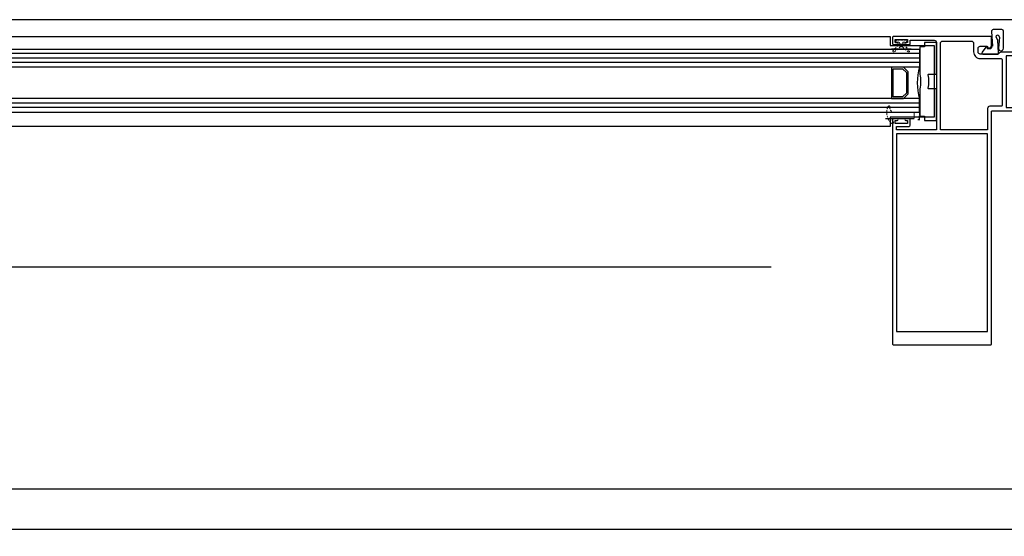
# Model space of a CAD drawing. Units: millimetres. Extents: x -36983 to 12854, y -20528 to 21692.
# Drawn here: x -21632 to -21195, y -10523 to -10293 of the extents above; entities that cross this region are included whole.
import ezdxf
from ezdxf.lldxf.tags import DXFTag

# ---------------------------------------------------------------- set-up
doc = ezdxf.new("R2010")
doc.units = ezdxf.units.MM
doc.linetypes.add('Hidden', pattern=[4.5, 3, -1.5])
for name, color, linetype, lineweight in [('TCL04 hid thin', 1, 'Hidden', 9), ('TCL07 dim', 7, 'Continuous', 20), ('TCL10 parts', 2, 'Continuous', 30)]:
    doc.layers.add(name, color=color, linetype=linetype, lineweight=lineweight)
doc.layers.add('TCL09 extrusion', color=3, linetype='Continuous')
doc.layers.add('window frame', color=7, linetype='Continuous')
doc.layers.add('TCL12 noPlot', color=5, linetype='Continuous', lineweight=30, plot=False)
doc.styles.add('Nic', font='isocpeur.ttf')
tags = doc.linetypes.add('HIDDEN2', pattern=[0.1875, 0.125, -0.0625]).pattern_tags.tags
tags[6:7] = [DXFTag(74, 4), DXFTag(75, 0), DXFTag(340, '0'), DXFTag(46, 1.0), DXFTag(50, 0.0), DXFTag(44, 0.0), DXFTag(45, 0.0)]
tags[4:5] = [DXFTag(74, 4), DXFTag(75, 0), DXFTag(340, '0'), DXFTag(46, 1.0), DXFTag(50, 0.0), DXFTag(44, 0.0), DXFTag(45, 0.0)]
doc.dimstyles.new('1-001', dxfattribs={"dimtxt": 4, "dimasz": 4, "dimexe": 1.25, "dimexo": 1.75, "dimgap": 1, "dimtad": 1, "dimdec": 0, "dimzin": 0, "dimdsep": 46, "dimtxsty": 'Nic', "dimcen": 5, "dimclrd": 8, "dimclre": 8, "dimadec": 1, "dimazin": 0, "dimtfac": 1, "dimtdec": 0, "dimtofl": 0, "dimtmove": 0, "dimatfit": 3, "dimfxl": 1, "dimtolj": 1, "dimtzin": 0, "dimarcsym": 0})
doc.dimstyles.get("Standard").update_dxf_attribs({"dimtxt": 0.18, "dimasz": 0.18, "dimexe": 0.18, "dimexo": 0.0625, "dimgap": 0.09, "dimtad": 0, "dimtih": 1, "dimtoh": 1, "dimdec": 4, "dimzin": 0, "dimdsep": 46, "dimtxsty": 'Standard', "dimcen": 0.09, "dimadec": 0, "dimazin": 0, "dimtfac": 1, "dimtdec": 4, "dimtofl": 0, "dimtmove": 0, "dimatfit": 3, "dimfxl": 1, "dimtolj": 1, "dimtzin": 0, "dimarcsym": 0})

# ---------------------------------------------------------------- blocks, each defined once
blk = doc.blocks.new('AQ21 Compressed')
for p, q in [((0, 8.91), (0, 5.07)), ((8.3, 9.66), (0.75, 9.66)), ((0.79, 4.33), (7.41, 4.67)), ((3.3, 7.79), (8.2, 7.36)), ((4.68, 7.13), (3.31, 6.32)), ((10.37, 7.43), (4.68, 7.13)), ((10.9, 0.41), (10.9, 6.93)), ((8.14, 2.94), (7.61, 2.44)), ((7.65, 1.9), (10.25, 0.07))]:
    blk.add_line(p, q)
for centre, radius, start, end in [((0.75, 8.91), 0.75, 90, 180), ((8.3, 8.51), 1.15, 265, 90), ((0.75, 5.07), 0.75, 180, 273), ((3.24, 7.04), 0.75, 85, 266.8837), ((3.21, 6.49), 0.2, 266.8837, 300.5617), ((7.46, 3.67), 1, 313.1617, 93), ((10.4, 6.93), 0.5, 0, 93), ((7.85, 2.19), 0.35, 133.1617, 235), ((10.49, 0.41), 0.41, 235, 360)]:
    blk.add_arc(centre, radius, start, end)
blk = doc.blocks.new('28mmIGU')
at = {"color": 6}
for points in [[(726.72, 32.2), (-8.95, 32.2), (-8.95, 26.2), (726.72, 26.2)], [(726.72, 4.2), (-8.95, 4.2), (-8.95, 12.2), (726.72, 12.2)]]:
    blk.add_lwpolyline(points, dxfattribs=at)
for points in [[(-8.95, 30.2), (726.72, 30.2)], [(-8.95, 28.2), (726.72, 28.2)], [(-8.95, 10.2), (726.72, 10.2)], [(-8.95, 8.2), (726.72, 8.2)], [(-8.95, 6.2), (726.72, 6.2)]]:
    blk.add_lwpolyline(points)
blk.add_lwpolyline([(-1.75, 26.2), (-3.86, 24.09), (-3.86, 14.31), (-1.75, 12.2), (3.55, 12.2), (3.55, 19.2), (2.81, 19.2), (2.81, 12.94), (-1.44, 12.94), (-3.12, 14.61), (-3.12, 23.79), (-1.44, 25.46), (2.81, 25.46), (2.81, 19.2), (3.55, 19.2), (3.55, 26.2)], close=True)
blk.add_arc((-32.95, 19.2), 25, 343.7398, 16.2602)
blk = doc.blocks.new('A$C3B271A8B')
at = {"color": 3}
for points in [[(63.05, 100.3), (63.05, 0.4, -0.414214), (62.65, 0), (19.45, 0, -0.414214), (19.05, 0.4), (19.05, 103.7, 0.414214), (18.75, 104), (2, 104, -0.414214), (0, 106), (0, 128, -0.414214), (2, 130), (14.84, 130, -0.198912), (15.54, 129.71), (16.05, 129.2), (24.05, 129.2, 0.414214), (25.05, 130.2), (25.05, 131.7, 0.414214), (24.05, 132.7), (21.05, 132.7), (21.05, 131.9, -0.414214), (20.85, 131.7), (20.26, 131.7, -0.198912), (19.9, 131.85), (19.34, 132.41, -0.198912), (19.05, 133.11), (19.05, 136.6, -0.414214), (19.45, 137), (62.65, 137, -0.414214), (63.05, 136.6), (63.05, 133.9, -0.414214), (62.65, 133.5), (61, 133.5, -1), (61, 134.3), (61.85, 134.3), (61.85, 135.7), (56.35, 135.7), (56.35, 134.3), (57.2, 134.3, -1), (57.2, 133.5), (55.55, 133.5, -0.414214), (55.15, 133.9), (55.15, 135.4), (55.15, 135.4)], [(41.75, 132.37), (41.75, 134, 0.414214), (40.75, 135), (28.05, 135, 0.414214), (27.05, 134), (27.05, 130.2, -0.414214), (24.05, 127.2), (14.8, 127.2, 0.414214), (14.4, 126.8), (14.4, 106.4)], [(14.4, 106.4), (14.4, 106.4, 0.414214), (14.8, 106), (19.85, 106, -0.414214), (20.85, 105), (20.85, 95.6), (41.75, 95.6), (41.75, 132.37)], [(55.15, 135.4), (44.55, 135.4, 0.414214), (43.55, 134.4), (43.55, 95.6)], [(43.55, 95.6), (43.55, 95.6), (61.25, 95.6), (61.25, 97), (56.15, 97, -0.414214), (55.15, 98), (55.15, 100.1, -0.414214), (55.55, 100.5), (57.2, 100.5, -1), (57.2, 99.7), (56.35, 99.7), (56.35, 98.3), (61.85, 98.3), (61.85, 99.7), (61, 99.7, -1), (61, 100.5), (62.85, 100.5, -0.414214), (63.05, 100.3)]]:
    blk.add_lwpolyline(points, format="xyb", dxfattribs=at)
blk.add_lwpolyline([(12.6, 105.5), (2, 105.5, -0.414214), (1.5, 106), (1.5, 128, -0.414214), (2, 128.5), (12.6, 128.5)], format="xyb", close=True, dxfattribs=at)
at = {"layer": 'TCL09 extrusion'}
blk.add_lwpolyline([(61.25, 6), (20.85, 6), (20.85, 93.8), (61.25, 93.8), (61.25, 6), (61.25, 6)], dxfattribs=at)
blk = doc.blocks.new('*U187')
at = {"layer": 'TCL04 hid thin', "ltscale": 0.3}
blk.add_lwpolyline([(-0.75, 0.9), (-2, 0.9, 1), (-2, 0), (2, 0, 1), (2, 0.9), (0.75, 0.9), (0.65, 1.4), (0.75, 1.9), (0.79, 1.9, 0.208), (1.38, 2.15), (3.59, 4.53, 0.940706), (3.04, 5.11), (0.51, 2.98, -0.36397), (-0.51, 2.98), (-3.04, 5.11, 0.940706), (-3.59, 4.53), (-1.38, 2.15, 0.208), (-0.79, 1.9), (-0.75, 1.9), (-0.65, 1.4)], format="xyb", close=True, dxfattribs=at)
at = {"layer": 'TCL12 noPlot', "linetype": 'HIDDEN2', "ltscale": 0.5}
blk.add_line((-4.37, 3.9), (4.37, 3.9), dxfattribs=at)
at = {"layer": 'TCL12 noPlot'}
blk.add_line((-2.51, 1.9), (2.51, 1.9), dxfattribs=at)
blk = doc.blocks.new('*U188')
at = {"layer": 'TCL04 hid thin', "ltscale": 0.3}
blk.add_lwpolyline([(0.73, 9.7, -0.205625), (3.05, 10.7), (3.2, 10.7, 0.493145), (3.44, 11.01), (3.43, 11.05, 0.251436), (2.91, 11.6, 0.08207), (0.45, 12, 0.205312), (-4.17, 10.04, 0.257258), (-4.31, 9.28, 0.547959), (-3.65, 9.12), (-3.27, 9.42, -0.580893), (-2.31, 9.03), (-2.07, 7.32, -0.067575), (-2.07, 7.25)], format="xyb", dxfattribs=at)
at = {"layer": 'TCL04 hid thin'}
blk.add_lwpolyline([(-2.07, 7.32), (-2.05, -0.17), (0.73, -0.17), (0.73, 9.7)], dxfattribs=at)
at = {"layer": 'TCL12 noPlot'}
blk.add_line((-2.07, 12.57), (-2.07, -0.17), dxfattribs=at)
at = {"layer": 'TCL12 noPlot', "linetype": 'HIDDEN2', "ltscale": 0.5}
blk.add_line((0.73, 13), (0.73, 1.18), dxfattribs=at)
blk = doc.blocks.new('*D192')
at = {"color": 0, "lineweight": -2}
for p, q in [((-21232.51, -10334.14), (-21232.69, -10334.14)), ((-21232.51, -10334.32), (-21232.51, -10335.65)), ((-21232.51, -10337.34), (-21232.51, -10336.01)), ((-21233.33, -10337.52), (-21232.33, -10337.52))]:
    blk.add_line(p, q, dxfattribs=at)
at = {"color": 0}
for points in [[(-21232.54, -10334.32), (-21232.48, -10334.32), (-21232.51, -10334.14)], [(-21232.54, -10337.34), (-21232.48, -10337.34), (-21232.51, -10337.52)]]:
    blk.add_solid(points, dxfattribs=at)
at = {"layer": 'Defpoints', "color": 0}
for p in [(-21232.51, -10334.14), (-21232.51, -10334.14), (-21244.51, -10337.52)]:
    blk.add_point(p, dxfattribs=at)
at = {"color": 0, "insert": (-21232.51, -10335.83), "char_height": 0.18, "attachment_point": 5}
blk.add_mtext('\\A1;3.3806', dxfattribs=at)
blk = doc.blocks.new('*D193')
at = {"layer": 'Defpoints', "color": 0}
for p in [(-18500.51, -10402.09), (-22608.51, -10481.82), (-22608.51, -10519.7)]:
    blk.add_point(p, dxfattribs=at)
at = {"layer": 'TCL07 dim', "color": 8, "lineweight": -2}
for p, q in [((-18500.51, -10403.84), (-18500.51, -10520.95)), ((-22608.51, -10483.57), (-22608.51, -10520.95)), ((-18504.51, -10519.7), (-22604.51, -10519.7))]:
    blk.add_line(p, q, dxfattribs=at)
at = {"layer": 'TCL07 dim', "color": 8}
for points in [[(-22604.51, -10519.04), (-22604.51, -10520.37), (-22608.51, -10519.7)], [(-18504.51, -10519.04), (-18504.51, -10520.37), (-18500.51, -10519.7)]]:
    blk.add_solid(points, dxfattribs=at)
at = {"layer": 'TCL07 dim', "color": 0, "insert": (-21148.74, -10516.7), "char_height": 4, "attachment_point": 5, "style": 'Nic'}
blk.add_mtext('\\A1;O/A OPENING ', dxfattribs=at)
blk = doc.blocks.new('*D195')
at = {"layer": 'Defpoints', "color": 0}
for p in [(-21181.46, -10331.6), (-22574.51, -10338.23), (-21181.46, -10501.6)]:
    blk.add_point(p, dxfattribs=at)
at = {"layer": 'TCL07 dim', "color": 8, "lineweight": -2}
for p, q in [((-21181.46, -10333.35), (-21181.46, -10502.85)), ((-22574.51, -10339.98), (-22574.51, -10502.85)), ((-22570.51, -10501.6), (-21185.46, -10501.6))]:
    blk.add_line(p, q, dxfattribs=at)
at = {"layer": 'TCL07 dim', "color": 8}
for points in [[(-22570.51, -10500.93), (-22570.51, -10502.27), (-22574.51, -10501.6)], [(-21185.46, -10500.93), (-21185.46, -10502.27), (-21181.46, -10501.6)]]:
    blk.add_solid(points, dxfattribs=at)
at = {"layer": 'TCL07 dim', "color": 0, "insert": (-22497.4, -10498.2), "char_height": 4, "attachment_point": 5, "style": 'Nic'}
blk.add_mtext('\\A1;DOOR LEAF SIZE (FIXED)', dxfattribs=at)

msp = doc.modelspace()

# ---------------------------------------------------------------- linework, layer by layer
msp.add_line((-21298.51118, -10403.04231), (-22559.7111, -10403.04231))
at = {"color": 8}
msp.add_lwpolyline([(-22496.46822, -10300.52192), (-21245.51073, -10300.52192), (-21245.51073, -10304.55525), (-21226.01118, -10304.55525), (-21226.01118, -10336.44955), (-21245.51073, -10336.44955), (-21245.51073, -10340.52192), (-22496.46822, -10340.52192), (-22496.46822, -10336.72219), (-22515.96822, -10336.72219), (-22515.96822, -10304.34931), (-22496.46822, -10304.34931)], close=True, dxfattribs=at)
msp.add_lwpolyline([(-21232.43789, -10317.32307, -0.12296956), (-21232.43789, -10323.83062), (-21232.43789, -10336.02685), (-21230.31118, -10336.02685), (-21230.31118, -10337.88381), (-21225.26118, -10337.88381, 0.414213562), (-21225.01118, -10337.63381), (-21225.01118, -10324.07685, 0.414213562), (-21225.26118, -10323.82685), (-21228.43696, -10323.82685, -0.487149508), (-21228.67964, -10323.51682, 0.10836068), (-21228.67964, -10317.63687, -0.487149508), (-21228.43696, -10317.32685), (-21225.26118, -10317.32685, 0.414213562), (-21225.01118, -10317.07685), (-21225.01118, -10303.51988, 0.414213562), (-21225.26118, -10303.26988), (-21230.31118, -10303.26988), (-21230.31118, -10305.12685), (-21232.43789, -10305.12685), (-21232.43789, -10317.32308)], format="xyb")
at = {"layer": 'window frame', "color": 7, "linetype": 'Continuous'}
for p, q in [((-18579.172, -10293.09497), (-22561.96962, -10293.09497)), ((-18527.1111, -10293.09497), (-22507.96962, -10293.09497)), ((-20135.1111, -10293.09497), (-22507.96962, -10293.09497))]:
    msp.add_line(p, q, dxfattribs=at)

# ---------------------------------------------------------------- block references
at = {"color": 7, "xscale": -1}
msp.add_blockref('A$C3B271A8B', (-21181.46106, -10437.59505), dxfattribs=at)
for name, p, rotation in [('AQ21 Compressed', (-21204.83577, -10297.49505), 270), ('28mmIGU', (-21241.46123, -10301.9439), 180)]:
    msp.add_blockref(name, p, dxfattribs=dict(rotation=rotation))
at = {"layer": 'TCL10 parts'}
for name, p, rotation in [('*U187', (-21240.66657, -10302.2439), 180), ('*U188', (-21235.06774, -10334.87356), 90.00000000000003)]:
    msp.add_blockref(name, p, dxfattribs=dict(at, rotation=rotation))

# ---------------------------------------------------------------- dimensions: what is measured, and where the dimension line sits
dim = msp.add_linear_dim(base=(-21232.51118, -10334.1439), p1=(-21244.51118, -10337.52448), p2=(-21232.51118, -10334.1439), angle=90, dimstyle='Standard', override={"dimfxl": 0.82021, "dimfxlon": 1, "dimtfill": 1, "dimarcsym": 2})
dim.commit()
dim.dimension.update_dxf_attribs({"geometry": '*D192', "text_midpoint": (-21232.51118, -10335.83419)})
at = {"layer": 'TCL07 dim'}
dim = msp.add_linear_dim(base=(-21181.46107, -10501.60081), p1=(-22574.5111, -10338.22863), p2=(-21181.46107, -10331.59505), text='DOOR LEAF SIZE (FIXED)', dimstyle='1-001', override={"dimfxl": 1.25, "dimtfill": 1, "dimarcsym": 1}, dxfattribs=at)
dim.commit()
dim.dimension.update_dxf_attribs({"geometry": '*D195', "text_midpoint": (-22497.39719, -10501.60081), "dimtype": 160})
dim = msp.add_linear_dim(base=(-22608.5111, -10519.70177), p1=(-18500.5111, -10402.0897), p2=(-22608.5111, -10481.82469), angle=180, text='O/A OPENING ', dimstyle='1-001', override={"dimfxl": 1.25, "dimtfill": 1, "dimarcsym": 1}, dxfattribs=at)
dim.commit()
dim.dimension.update_dxf_attribs({"geometry": '*D193', "text_midpoint": (-21148.73781, -10519.70177), "dimtype": 160})

doc.saveas('drawing.dxf')
